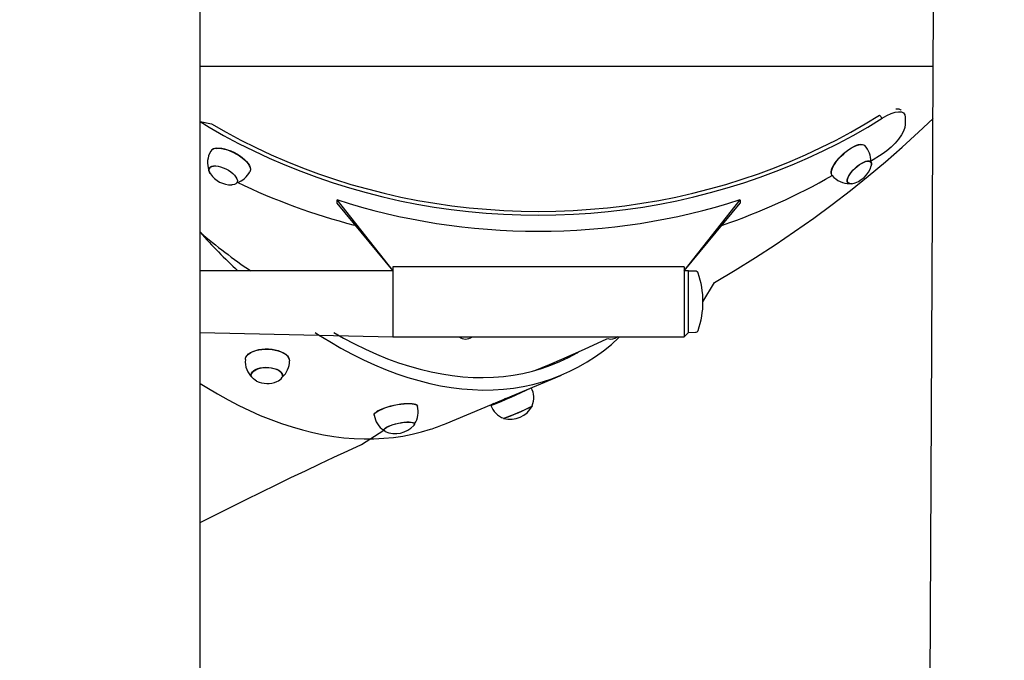
# Model space of a CAD drawing. Units: millimetres. Extents: x 1273 to 23485, y 8313 to 31241.
# Drawn here: x 7719 to 8395, y 27936 to 28376 of the extents above; entities that cross this region are included whole.
import ezdxf

# ---------------------------------------------------------------- set-up
doc = ezdxf.new("R2010")
doc.units = ezdxf.units.MM
doc.header["$LTSCALE"] = 120
doc.linetypes.add('SLD-Сплошная', pattern=[0])
doc.layers.add('THICK_LINE', color=7, linetype='SLD-Сплошная', lineweight=25)
doc.styles.add('SLDTEXTSTYLE0', font='TXT', dxfattribs={"width": 0.605})
doc.dimstyles.new('SLDDIMSTYLE1', dxfattribs={"dimtxt": 600, "dimasz": 600, "dimexe": 0, "dimexo": 0.0625, "dimgap": 150, "dimtad": 2, "dimdec": 0, "dimrnd": 1e-09, "dimzin": 12, "dimdsep": 46, "dimtxsty": 'SLDTEXTSTYLE0', "dimsah": 1, "dimcen": 0.09, "dimadec": 0, "dimazin": 3, "dimtfac": 1, "dimtofl": 0, "dimtmove": 0, "dimatfit": 3, "dimfxl": 1, "dimfrac": 2, "dimtolj": 1, "dimtzin": 12, "dimarcsym": 0})

# ---------------------------------------------------------------- blocks, each defined once
blk = doc.blocks.new('_D_20')
at = {"layer": 'THICK_LINE'}
for p, q in [((8381.33, 31240.76), (4228.1, 31240.76)), ((4468.1, 25231.51), (4468.1, 31240.76)), ((10328.63, 25231.51), (4228.1, 25231.51))]:
    blk.add_line(p, q, dxfattribs=at)
for points in [[(4468.1, 31240.76), (4348.1, 30640.76), (4588.1, 30640.76)], [(4468.1, 25231.51), (4588.1, 25831.51), (4348.1, 25831.51)]]:
    blk.add_solid(points, dxfattribs=at)
at = {"layer": 'THICK_LINE', "insert": (3694.65, 27484.47), "char_height": 600, "attachment_point": 1, "rotation": 90, "style": 'SLDTEXTSTYLE0'}
blk.add_mtext('6009', dxfattribs=at)

msp = doc.modelspace()

# ---------------------------------------------------------------- linework, layer by layer
at = {"color": 7, "linetype": 'SLD-Сплошная', "lineweight": 25}
for p, q in [((7842.9, 27531.79), (7842.9, 28511.79)), ((8346.16, 28385.79), (8338.29, 26763.29)), ((7842.9, 28344.19), (8346.16, 28344.19)), ((8324.17, 28314.04), (8324.17, 28314.04)), ((8311.13, 28308.47), (8309.37, 28310.59)), ((8309.37, 28310.59), (8309.37, 28310.59)), ((8327.05, 28309.21), (8327.05, 28304.3)), ((8311.13, 28283.93), (8303.25, 28278.83)), ((8303.4, 28278.68), (8303.25, 28278.83)), ((7849.31, 28274.49), (7849.2, 28274.3)), ((7868.29, 28264.4), (7868.38, 28264.59)), ((8287.43, 28264.29), (8287.57, 28264.13)), ((7936.68, 28252.63), (7975.18, 28203.72)), ((7936.68, 28252.63), (7936.68, 28250.18)), ((7936.68, 28250.18), (7975.18, 28203.72)), ((8175.18, 28203.72), (8213.68, 28252.63)), ((8175.18, 28203.72), (8213.68, 28250.18)), ((8213.68, 28252.63), (8213.68, 28250.18)), ((7975.18, 28203.72), (7842.9, 28203.72)), ((8175.18, 28206.57), (7975.18, 28206.57)), ((8178.18, 28203.72), (8175.18, 28203.72)), ((8182.97, 28203.57), (8178.18, 28203.57)), ((7842.9, 28161.42), (7975.18, 28158.57)), ((7975.18, 28158.57), (8175.18, 28158.57)), ((8175.18, 28158.57), (8178.18, 28161.42)), ((8178.18, 28161.42), (8182.97, 28161.57)), ((8072.65, 28135.34), (8082.72, 28139.57)), ((7878.06, 28132.52), (7878.06, 28132.52)), ((7899.55, 28131.86), (7899.55, 28132.06)), ((8011.84, 28098.95), (8091.12, 28132.25)), ((8051.59, 28115.53), (8058.38, 28118.43)), ((8052.68, 28116.1), (8051.59, 28115.53)), ((8052.68, 28116.1), (8052.72, 28116.01)), ((8058.38, 28118.43), (8058.38, 28118.43)), ((7992.1, 28110.97), (7992.1, 28110.97)), ((8042.47, 28111.58), (8042.55, 28111.4)), ((8071.02, 28110.99), (8070.92, 28111.2)), ((7962.42, 28104.71), (7962.42, 28104.71)), ((8051.39, 28102.55), (8051.33, 28102.37)), ((7969.09, 28094.53), (7969, 28094.29)), ((7989.9, 28097.86), (7989.72, 28097.64)), ((7990.17, 28098.74), (7990.11, 28098.97))]:
    msp.add_line(p, q, dxfattribs=at)
at = {"color": 7, "linetype": 'SLD-Сплошная', "lineweight": 25, "flags": 128}
for points in [[(8311.13, 28308.47), (8314.4, 28310.35), (8317.38, 28311.73), (8320.07, 28312.62), (8322.47, 28312.99), (8324.43, 28312.85), (8325.84, 28312.17), (8326.71, 28310.96), (8327.05, 28309.21)], [(8320.63, 28315.06), (8322.57, 28314.9), (8323.97, 28314.22), (8324.17, 28314.04)], [(7842.9, 28306.19), (7850.74, 28304.64), (7860.7, 28298.95), (7870.85, 28293.51), (7881.18, 28288.34), (7891.69, 28283.44), (7902.35, 28278.82), (7913.17, 28274.48), (7924.13, 28270.41), (7935.23, 28266.64), (7946.45, 28263.15), (7957.79, 28259.96), (7969.23, 28257.06), (7980.76, 28254.46), (7992.38, 28252.16), (8004.07, 28250.16), (8015.83, 28248.47), (8027.63, 28247.08), (8039.48, 28246), (8051.36, 28245.23), (8063.26, 28244.77), (8075.18, 28244.61), (8087.09, 28244.77), (8098.99, 28245.23), (8110.87, 28246), (8122.72, 28247.08), (8134.53, 28248.47), (8146.28, 28250.16), (8157.97, 28252.16), (8169.59, 28254.46), (8181.12, 28257.06), (8192.56, 28259.96), (8203.9, 28263.15), (8215.12, 28266.64), (8226.22, 28270.41), (8237.18, 28274.48), (8248, 28278.82), (8258.66, 28283.44), (8269.17, 28288.34), (8279.5, 28293.51), (8289.65, 28298.95), (8299.61, 28304.64), (8309.37, 28310.59)], [(7842.9, 28306.19), (7849.06, 28302.48), (7859.09, 28296.74), (7869.32, 28291.26), (7879.73, 28286.06), (7890.31, 28281.12), (7901.06, 28276.46), (7911.96, 28272.09), (7923, 28267.99), (7934.18, 28264.19), (7945.49, 28260.68), (7956.91, 28257.46), (7968.43, 28254.54), (7980.05, 28251.92), (7991.76, 28249.6), (8003.54, 28247.59), (8015.38, 28245.89), (8027.28, 28244.49), (8039.21, 28243.4), (8051.18, 28242.62), (8063.17, 28242.16), (8075.18, 28242), (8087.18, 28242.16), (8099.17, 28242.62), (8111.14, 28243.4), (8123.07, 28244.49), (8134.97, 28245.89), (8146.81, 28247.59), (8158.59, 28249.6), (8170.3, 28251.92), (8181.92, 28254.54), (8193.44, 28257.46), (8204.86, 28260.68), (8216.17, 28264.19), (8227.35, 28267.99), (8238.39, 28272.09), (8249.29, 28276.46), (8260.04, 28281.12), (8270.62, 28286.06), (8281.03, 28291.26), (8291.26, 28296.74), (8301.29, 28302.48), (8311.13, 28308.47)], [(8188.18, 28182.57), (8196.1, 28195.85), (8210.24, 28204.26), (8224.12, 28212.89), (8237.75, 28221.72), (8251.1, 28230.75), (8264.17, 28239.97), (8276.94, 28249.37), (8289.41, 28258.95), (8301.58, 28268.7), (8313.43, 28278.62), (8324.96, 28288.69), (8336.17, 28298.91), (8346.16, 28308.41)], [(8327.05, 28304.3), (8326.72, 28302.09), (8325.85, 28299.67), (8324.44, 28297.05), (8322.47, 28294.22), (8320.08, 28291.39), (8317.4, 28288.73), (8314.41, 28286.24), (8311.13, 28283.93)], [(8279.98, 28279.38), (8281.4, 28281.08), (8282.97, 28282.75), (8284.67, 28284.33), (8286.44, 28285.81), (8288.25, 28287.14), (8290.06, 28288.29), (8291.81, 28289.23), (8293.48, 28289.95), (8295.02, 28290.42), (8296.4, 28290.64), (8297.58, 28290.59), (8298.53, 28290.29), (8299.2, 28289.74)], [(8280.09, 28279.25), (8281.52, 28280.95), (8283.09, 28282.61), (8284.79, 28284.2), (8286.56, 28285.68), (8288.38, 28287.01), (8290.18, 28288.16), (8291.94, 28289.1), (8293.61, 28289.82), (8295.15, 28290.29), (8296.53, 28290.51), (8297.71, 28290.47), (8298.67, 28290.17), (8299.2, 28289.74)], [(7854.18, 28287.83), (7855.84, 28287.89), (7857.68, 28287.73), (7859.66, 28287.35), (7861.73, 28286.78), (7863.85, 28286.01), (7865.96, 28285.07), (7868.01, 28283.98), (7869.96, 28282.76), (7871.76, 28281.45), (7873.36, 28280.08), (7874.74, 28278.67), (7875.86, 28277.26), (7876.69, 28275.88), (7877.21, 28274.57), (7877.41, 28273.35), (7877.29, 28272.26), (7877.1, 28271.86)], [(7854.27, 28287.98), (7855.93, 28288.04), (7857.77, 28287.88), (7859.75, 28287.5), (7861.82, 28286.93), (7863.93, 28286.16), (7866.04, 28285.22), (7868.09, 28284.13), (7870.03, 28282.92), (7871.83, 28281.61), (7873.44, 28280.23), (7874.81, 28278.83), (7875.93, 28277.42), (7876.76, 28276.04), (7877.28, 28274.73), (7877.48, 28273.52), (7877.36, 28272.43), (7877.2, 28271.99)], [(8276.9, 28269.24), (8276.54, 28269.69), (8276.23, 28270.6), (8276.2, 28271.71), (8276.44, 28273.01), (8276.95, 28274.47), (8277.73, 28276.04), (8278.74, 28277.69), (8279.98, 28279.38)], [(8276.9, 28269.24), (8276.65, 28269.55), (8276.34, 28270.45), (8276.31, 28271.57), (8276.55, 28272.87), (8277.07, 28274.32), (8277.84, 28275.9), (8278.86, 28277.55), (8280.09, 28279.25)], [(8290.31, 28263.6), (8289.82, 28263.52), (8288.78, 28263.52), (8287.98, 28263.79), (8287.43, 28264.32), (8287.16, 28265.09), (8287.17, 28266.07), (8287.46, 28267.23), (8288.04, 28268.53), (8288.86, 28269.93), (8289.91, 28271.38), (8291.15, 28272.83), (8292.55, 28274.23), (8294.04, 28275.53), (8295.58, 28276.69), (8297.12, 28277.67), (8298.61, 28278.43), (8299.99, 28278.95), (8301.22, 28279.22), (8302.25, 28279.21), (8303.06, 28278.94), (8303.61, 28278.42), (8303.88, 28277.65), (8303.87, 28276.67), (8303.7, 28275.91)], [(8289.95, 28271.27), (8291.15, 28272.68), (8292.5, 28274.05), (8293.95, 28275.33), (8295.46, 28276.48), (8296.97, 28277.45), (8298.42, 28278.21), (8299.78, 28278.74), (8301, 28279.02), (8302.02, 28279.04), (8302.83, 28278.8), (8303.39, 28278.3), (8303.67, 28277.57), (8303.69, 28276.63), (8303.7, 28275.91)], [(7849.98, 28270.35), (7849.91, 28270.44), (7849.27, 28271.61), (7848.95, 28272.69), (7848.97, 28273.66), (7849.31, 28274.48), (7849.98, 28275.12), (7850.94, 28275.57), (7852.17, 28275.8), (7853.62, 28275.81), (7855.24, 28275.59), (7856.99, 28275.17), (7858.79, 28274.54), (7860.59, 28273.74), (7862.32, 28272.78), (7863.93, 28271.7), (7865.37, 28270.55), (7866.58, 28269.35), (7867.52, 28268.15), (7868.16, 28266.98), (7868.48, 28265.9), (7868.46, 28264.93), (7868.12, 28264.11), (7867.45, 28263.47), (7866.49, 28263.02), (7865.26, 28262.79), (7864.61, 28262.76)], [(7849.98, 28270.35), (7849.53, 28271.46), (7849.19, 28272.53), (7849.18, 28273.49), (7849.49, 28274.3), (7850.12, 28274.94), (7851.04, 28275.39), (7852.22, 28275.64)], [(8290.31, 28263.6), (8289.01, 28263.69), (8288.21, 28263.94), (8287.65, 28264.43), (8287.36, 28265.17), (8287.35, 28266.11), (8287.62, 28267.23), (8288.15, 28268.49), (8288.94, 28269.85), (8289.95, 28271.27)], [(7975.18, 28206.57), (7975.18, 28206.57), (7975.18, 28206.36), (7975.18, 28205.79), (7975.18, 28204.86), (7975.18, 28203.6), (7975.18, 28202.01), (7975.18, 28200.14), (7975.18, 28197.99), (7975.18, 28195.62), (7975.18, 28193.04), (7975.18, 28190.31), (7975.18, 28187.46), (7975.18, 28184.54), (7975.18, 28181.58), (7975.18, 28178.64), (7975.18, 28175.76), (7975.18, 28172.99), (7975.18, 28170.35), (7975.18, 28167.91), (7975.18, 28165.69), (7975.18, 28163.72), (7975.18, 28162.04), (7975.18, 28160.67), (7975.18, 28159.63), (7975.18, 28158.94), (7975.18, 28158.6), (7975.18, 28158.57)], [(8175.18, 28206.57), (8175.18, 28206.57), (8175.18, 28206.36), (8175.18, 28205.79), (8175.18, 28204.86), (8175.18, 28203.6), (8175.18, 28202.01), (8175.18, 28200.14), (8175.18, 28197.99), (8175.18, 28195.62), (8175.18, 28193.04), (8175.18, 28190.31), (8175.18, 28187.46), (8175.18, 28184.54), (8175.18, 28181.58), (8175.18, 28178.64), (8175.18, 28175.76), (8175.18, 28172.99), (8175.18, 28170.35), (8175.18, 28167.91), (8175.18, 28165.69), (8175.18, 28163.72), (8175.18, 28162.04), (8175.18, 28160.67), (8175.18, 28159.63), (8175.18, 28158.94), (8175.18, 28158.6), (8175.18, 28158.57)], [(8178.18, 28161.42), (8178.18, 28161.6), (8178.18, 28162.14), (8178.18, 28163.03), (8178.18, 28164.26), (8178.18, 28165.79), (8178.18, 28167.62), (8178.18, 28169.7), (8178.18, 28172), (8178.18, 28174.48), (8178.18, 28177.1), (8178.18, 28179.81), (8178.18, 28182.57), (8178.18, 28185.33), (8178.18, 28188.05), (8178.18, 28190.67), (8178.18, 28193.15), (8178.18, 28195.45), (8178.18, 28197.53), (8178.18, 28199.35), (8178.18, 28200.89), (8178.18, 28202.11), (8178.18, 28203), (8178.18, 28203.54), (8178.18, 28203.72), (8178.18, 28203.72)], [(7921.98, 28161.42), (7924.27, 28159.95), (7931.95, 28155.19), (7939.64, 28150.73), (7947.32, 28146.59), (7955, 28142.75), (7962.67, 28139.24), (7970.31, 28136.04), (7977.93, 28133.16), (7985.52, 28130.6), (7993.06, 28128.38), (8000.56, 28126.48), (8008, 28124.91), (8015.38, 28123.67), (8022.69, 28122.77), (8029.92, 28122.2), (8037.08, 28121.96), (8044.15, 28122.06), (8051.12, 28122.49), (8057.99, 28123.25), (8064.76, 28124.35), (8071.41, 28125.78), (8077.95, 28127.54), (8084.36, 28129.63), (8090.64, 28132.05), (8096.78, 28134.79), (8102.79, 28137.86), (8108.64, 28141.25), (8114.35, 28144.95), (8119.89, 28148.96), (8125.28, 28153.29), (8130.49, 28157.92), (8129.42, 28158.57)], [(7934.72, 28161.42), (7941.42, 28157.62), (7949, 28153.6), (7956.58, 28149.9), (7964.13, 28146.51), (7971.67, 28143.44), (7979.17, 28140.69), (7986.64, 28138.27), (7994.07, 28136.17), (8001.45, 28134.39), (8008.77, 28132.95), (8016.03, 28131.84), (8023.21, 28131.06), (8030.32, 28130.61), (8037.35, 28130.49), (8044.29, 28130.71), (8051.13, 28131.26), (8057.87, 28132.14), (8064.5, 28133.35), (8071.02, 28134.9), (8077.41, 28136.77), (8083.68, 28138.97), (8089.82, 28141.49), (8095.82, 28144.34), (8101.68, 28147.51), (8102.47, 28147.97)], [(8082.72, 28139.57), (8091.3, 28143.22), (8106.79, 28150.04), (8122.14, 28157.1), (8122.77, 28157.4)], [(7873.99, 28142.96), (7874.02, 28143.5), (7874.42, 28144.65), (7875.16, 28145.76), (7876.23, 28146.79), (7877.6, 28147.71), (7879.24, 28148.51), (7881.12, 28149.17), (7883.18, 28149.67), (7885.38, 28150), (7887.66, 28150.15), (7889.98, 28150.12), (7892.29, 28149.91), (7894.51, 28149.53), (7896.61, 28148.97), (7898.54, 28148.27), (7900.24, 28147.42), (7901.68, 28146.46), (7902.83, 28145.41), (7903.66, 28144.28), (7904.15, 28143.11), (7904.28, 28142.22)], [(7873.99, 28142.96), (7874, 28143.32), (7874.4, 28144.48), (7875.14, 28145.59), (7876.21, 28146.62), (7877.59, 28147.54), (7879.23, 28148.35), (7881.1, 28149.01), (7883.17, 28149.51), (7885.37, 28149.84), (7887.66, 28149.99), (7889.98, 28149.96), (7892.28, 28149.75), (7894.51, 28149.36), (7896.61, 28148.81), (7898.54, 28148.1), (7900.25, 28147.26), (7901.69, 28146.3), (7902.84, 28145.24), (7903.67, 28144.11), (7904.16, 28142.94), (7904.29, 28142.02)], [(7881.71, 28128.14), (7880.69, 28128.69), (7879.53, 28129.54), (7878.69, 28130.47), (7878.19, 28131.46), (7878.06, 28132.48), (7878.29, 28133.48), (7878.88, 28134.43), (7879.81, 28135.3), (7881.04, 28136.07), (7882.54, 28136.7), (7884.25, 28137.17), (7886.12, 28137.47), (7888.08, 28137.59), (7890.06, 28137.52), (7892, 28137.26), (7893.83, 28136.83), (7895.49, 28136.24), (7896.92, 28135.51), (7898.08, 28134.66), (7898.92, 28133.72), (7899.41, 28132.73), (7899.55, 28131.72), (7899.31, 28130.72)], [(7878.06, 28132.52), (7878.5, 28133.37), (7879.05, 28134.3), (7879.93, 28135.16), (7881.12, 28135.92), (7882.56, 28136.55), (7884.22, 28137.02), (7886.03, 28137.33), (7887.94, 28137.46), (7889.87, 28137.4), (7891.77, 28137.17), (7893.57, 28136.76), (7895.21, 28136.2), (7896.63, 28135.49), (7897.78, 28134.67), (7898.63, 28133.76), (7899.14, 28132.8), (7899.3, 28131.81), (7899.3, 28131.78)], [(7842.9, 28126.46), (7847.44, 28123.59), (7854.78, 28119.22), (7862.12, 28115.13), (7869.47, 28111.32), (7876.81, 28107.8), (7884.14, 28104.56), (7891.45, 28101.61), (7898.74, 28098.95), (7906.01, 28096.58), (7913.23, 28094.52), (7920.42, 28092.75), (7927.55, 28091.28), (7934.64, 28090.11), (7941.66, 28089.24), (7948.61, 28088.67), (7955.5, 28088.41), (7962.3, 28088.45), (7969.02, 28088.79), (7975.65, 28089.43), (7982.19, 28090.38), (7988.62, 28091.62), (7994.95, 28093.16), (8001.16, 28094.99), (8002.15, 28095.34)], [(8042.47, 28111.58), (8044.57, 28112.7), (8043.59, 28112.22), (8042.9, 28111.87), (8042.53, 28111.65), (8042.49, 28111.58), (8042.77, 28111.64), (8043.36, 28111.85), (8044.27, 28112.2), (8045.45, 28112.67), (8046.89, 28113.26), (8048.56, 28113.96), (8050.4, 28114.74), (8052.39, 28115.59), (8054.47, 28116.49), (8056.59, 28117.41), (8058.71, 28118.35), (8060.77, 28119.26), (8062.73, 28120.14), (8064.55, 28120.96), (8066.16, 28121.71), (8067.5, 28122.33)], [(7962.42, 28104.71), (7962.4, 28104.79), (7962.5, 28105.42), (7962.94, 28106.12), (7963.72, 28106.85), (7964.82, 28107.6), (7966.2, 28108.36), (7967.85, 28109.11), (7969.72, 28109.83), (7971.76, 28110.5), (7973.93, 28111.11), (7976.18, 28111.64), (7978.46, 28112.09), (7980.71, 28112.43), (7982.87, 28112.67), (7984.91, 28112.79), (7986.76, 28112.8), (7988.4, 28112.69), (7989.77, 28112.47), (7990.85, 28112.14), (7991.61, 28111.71), (7992.03, 28111.19), (7992.1, 28110.97)], [(7962.47, 28104.58), (7962.43, 28104.6), (7962.53, 28105.23), (7962.97, 28105.92), (7963.75, 28106.66), (7964.84, 28107.41), (7966.23, 28108.17), (7967.88, 28108.92), (7969.75, 28109.64), (7971.79, 28110.32), (7973.97, 28110.93), (7976.22, 28111.46), (7978.5, 28111.9), (7980.75, 28112.25), (7982.92, 28112.49), (7984.96, 28112.61), (7986.81, 28112.62), (7988.45, 28112.51), (7989.82, 28112.29), (7990.9, 28111.95), (7991.66, 28111.52), (7992.09, 28111), (7992.15, 28110.84)], [(7969.98, 28093.48), (7969.66, 28093.64), (7969.22, 28094.07), (7969.13, 28094.58), (7969.4, 28095.15), (7970.02, 28095.77), (7970.97, 28096.42), (7972.22, 28097.07), (7973.72, 28097.7), (7975.42, 28098.28), (7977.26, 28098.81), (7979.19, 28099.26), (7981.13, 28099.62), (7983.02, 28099.87), (7984.8, 28100), (7986.4, 28100.02), (7987.77, 28099.91), (7988.87, 28099.69), (7989.65, 28099.37), (7990.09, 28098.94), (7990.17, 28098.43), (7989.9, 28097.86), (7989.9, 28097.86)], [(7969.98, 28093.48), (7969.94, 28093.68), (7969.48, 28094.09), (7969.37, 28094.58), (7969.61, 28095.14), (7970.19, 28095.74), (7971.09, 28096.37), (7972.28, 28097), (7973.73, 28097.62), (7975.38, 28098.2), (7977.17, 28098.72), (7979.05, 28099.17), (7980.94, 28099.52), (7982.8, 28099.77), (7984.54, 28099.91), (7986.12, 28099.94), (7987.48, 28099.85), (7988.58, 28099.64), (7989.37, 28099.33), (7989.82, 28098.92), (7989.94, 28098.43), (7989.7, 28097.87), (7989.66, 28097.82)], [(7842.9, 28030.91), (7853.48, 28036.29), (7864.02, 28041.6), (7874.47, 28046.81), (7884.82, 28051.91), (7895.06, 28056.91), (7905.18, 28061.8), (7915.18, 28066.58), (7925.04, 28071.24), (7934.75, 28075.78), (7944.31, 28080.2), (7953.7, 28084.49), (7969, 28094.29)]]:
    msp.add_lwpolyline(points, dxfattribs=at)
at = {"color": 7, "linetype": 'SLD-Сплошная', "lineweight": 25}
for centre, radius, start, end in [((7863.06, 28278.07), 15.02, 148.91094, 200.60895), ((7854.18, 28282.87), 4.96, 90.04665, 143.41452), ((7854.27, 28283.03), 4.95, 90.0095, 143.7814), ((8288.52, 28279.35), 14.9, 357.38727, 44.1918), ((7864.4, 28280.26), 17.5, 214.50112, 270.67051), ((7863.77, 28278.69), 14.99, 287.55642, 332.86176), ((8286.89, 28280.76), 17.5, 281.26123, 343.90147), ((8057.31, 28656.37), 434.95, 244.25494, 255.54163), ((8061.07, 28646.2), 434.38, 288.88137, 299.7933), ((8288.61, 28278.69), 15.04, 218.91447, 271.20569), ((8075.18, 28683.69), 452.76, 252.18775, 287.81225), ((8192.67, 28546.06), 471.26, 222.08045, 226.58773), ((8136.38, 28578.89), 455.74, 229.91105, 235.40802), ((8182.97, 28201.57), 2, 19.12233, 90), ((8128.18, 28182.57), 60, 0, 19.12233), ((8128.18, 28182.57), 60, 340.87767, 0), ((8182.97, 28163.57), 2, 270.00084, 340.87781), ((8025.18, 28163.16), 6.25, 227.22881, 312.77119), ((8125.18, 28163.16), 6.25, 247.33708, 312.72941), ((7888.7, 28141.39), 14.79, 173.92951, 228.13771), ((7889.19, 28141.91), 15.09, 312.14246, 0.42857), ((7889.17, 28143.97), 17.5, 244.78139, 291.7154), ((7893.66, 28133.88), 6.48, 287.80891, 330.79164), ((7941.53, 28380.8), 287.72, 290.55525, 296.57881), ((7938, 28388.87), 296.51, 290.6462, 296.48829), ((8057.56, 28116.74), 14.47, 337.47973, 28.12564), ((7978.11, 28106.88), 14.54, 325.98121, 15.80471), ((8056.41, 28116.41), 14.74, 199.87641, 250.07647), ((7987.06, 28275.95), 185.1, 290.31472, 296.97354), ((8055.64, 28119.33), 17.5, 255.73551, 331.51857), ((7987.67, 28277.76), 186.43, 289.98364, 296.47732), ((7976.93, 28106.54), 14.59, 187.71975, 237.08546), ((7976.9, 28109.55), 17.5, 246.71797, 317.11153), ((7962.15, 28217.59), 128.63, 288.1213, 292.72557)]:
    msp.add_arc(centre, radius, start, end, dxfattribs=at)

# ---------------------------------------------------------------- dimensions: what is measured, and where the dimension line sits
at = {"layer": 'THICK_LINE'}
dim = msp.add_linear_dim(base=(4468.1, 31240.76), p1=(10328.63, 25231.51), p2=(8381.33, 31240.76), angle=90, dimstyle='SLDDIMSTYLE1', dxfattribs=at)
dim.commit()
dim.dimension.update_dxf_attribs({"geometry": '_D_20', "text_midpoint": (4468.1, 28236.14), "dimtype": 160})

doc.saveas('drawing.dxf')
